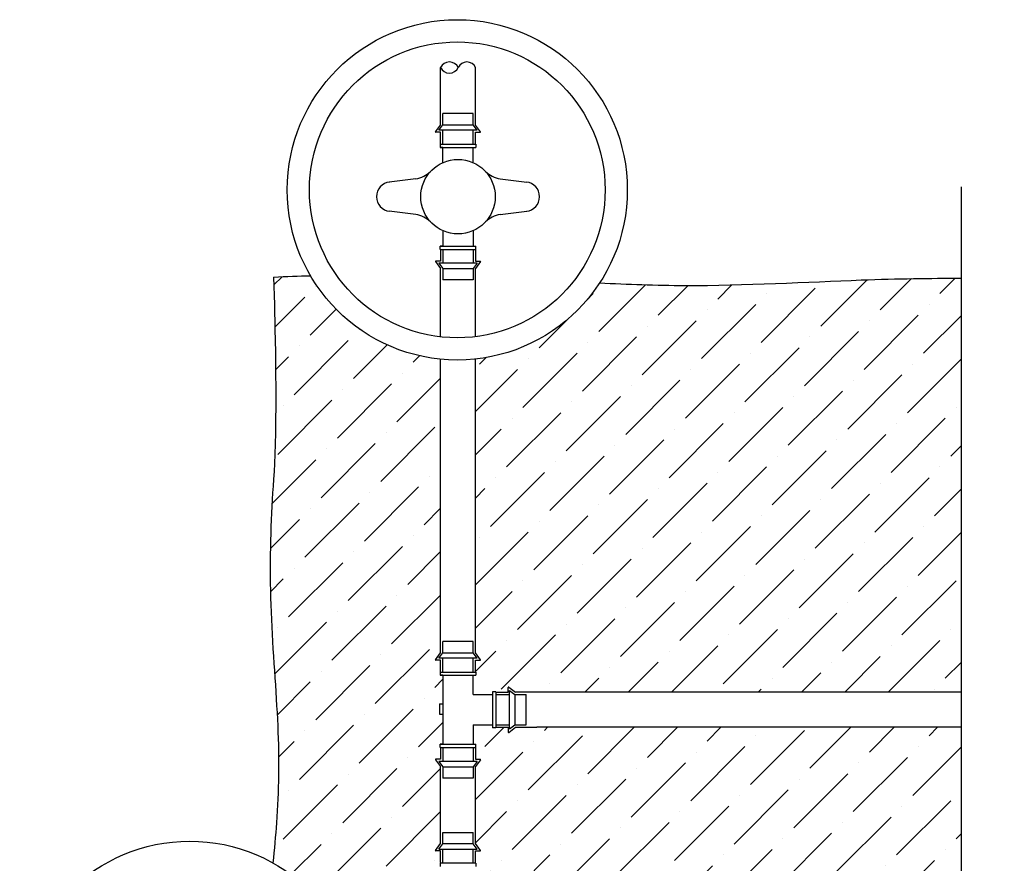
# Model space of a CAD drawing. Units: inches. Extents: x -29.6 to 28.1, y 10.6 to 55.4.
# Drawn here: x -29.6 to -17.6, y 44.8 to 55.1 of the extents above; entities that cross this region are included whole.
import ezdxf

# ---------------------------------------------------------------- set-up
doc = ezdxf.new("R2010")
doc.units = ezdxf.units.IN
doc.header["$MEASUREMENT"] = 0
for name, color, linetype in [('HI Deatil 1', 2, 'Continuous'), ('HI Deatil 2', 1, 'Continuous'), ('HI Detail 3', 249, 'Continuous'), ('HI HATCH FILL', 9, 'Continuous')]:
    doc.layers.add(name, color=color, linetype=linetype)

msp = doc.modelspace()

# ---------------------------------------------------------------- hatches: boundary and pattern name
at = {"layer": 'HI HATCH FILL'}
h = msp.add_hatch(dxfattribs=at)
h.set_pattern_fill('ANSI36', color=256, scale=3)
h.set_pattern_definition([(45, (2.147979081632795, 43.44932163421826), (0.1988737822087165, 0.729203868098627), [0.9375, -0.1875, 0, -0.1875])])
edge = h.paths.add_edge_path()
edge.add_arc((-24.29244424117956, 53.04929434679658), 2.081620712646874, 210.2953570712759, 264.3317582738819)
edge.add_line((-24.49804214853071, 50.9778517837953), (-24.49800845822507, 47.38407263820906))
edge.add_line((-24.49800845822507, 47.38407263820906), (-24.55980104849337, 47.30066457348921))
edge.add_arc((-24.55693423410487, 47.2985407034836), 0.0035678352735005, 143.4672244095354, 270)
edge.add_line((-24.55693423410487, 47.2949728682101), (-24.49800845822507, 47.2949728682101))
edge.add_line((-24.49800845822507, 47.2949728682101), (-24.49800845822507, 47.15037471507205))
edge.add_line((-24.49800845822507, 47.15037471507205), (-24.50314718052791, 47.15037471507205))
edge.add_line((-24.50314718052791, 47.15037471507205), (-24.50314718052791, 47.11068582144333))
edge.add_line((-24.50314718052791, 47.11068582144333), (-24.46845888600581, 47.11068582144333))
edge.add_line((-24.46845888600581, 47.11068582144333), (-24.46845888600579, 46.76066678922956))
edge.add_line((-24.46845888600579, 46.76066678922956), (-24.50938959201378, 46.76066678922956))
edge.add_line((-24.50938959201378, 46.76066678922956), (-24.50938959201378, 46.63572654827286))
edge.add_line((-24.50938959201378, 46.63572654827286), (-24.46845888600581, 46.63572654827286))
edge.add_line((-24.46845888600581, 46.63572654827286), (-24.46845888600581, 46.26766073421499))
edge.add_line((-24.46845888600581, 46.26766073421499), (-24.50314718052791, 46.26766073421499))
edge.add_line((-24.50314718052791, 46.26766073421499), (-24.50314718052791, 46.22797184058627))
edge.add_line((-24.50314718052791, 46.22797184058627), (-24.49800845822507, 46.22797184058627))
edge.add_line((-24.49800845822507, 46.22797184058627), (-24.49800845822507, 46.08337368744819))
edge.add_line((-24.49800845822507, 46.08337368744819), (-24.55693423410487, 46.08337368744819))
edge.add_arc((-24.55693423410487, 46.07980585217471), 0.0035678352734863, 89.99999999988601, 216.5327755903486)
edge.add_line((-24.55980104849337, 46.07768198216912), (-24.49800845822507, 45.99427391744923))
edge.add_line((-24.49800845822507, 45.9942739174492), (-24.49800845822507, 45.05244409827866))
edge.add_line((-24.4980084582251, 45.05244409827862), (-24.55980104849338, 44.96903603355876))
edge.add_arc((-24.5569342341049, 44.96691216355316), 0.0035678352734809, 143.467224409549, 269.999999999943)
edge.add_line((-24.5569342341049, 44.96334432827968), (-24.4980084582251, 44.96334432827968))
edge.add_line((-24.4980084582251, 44.96334432827968), (-24.4980084582251, 44.81874617514161))
edge.add_line((-24.4980084582251, 44.81874617514161), (-24.50319127712127, 44.81196444317752))
edge.add_line((-24.50319127712127, 44.81196444317752), (-24.50319127712127, 44.77227554954879))
edge.add_line((-24.50319127712127, 44.77227554954879), (-24.46850298259925, 44.77227554954879))
edge.add_line((-24.46850298259925, 44.77227554954879), (-24.46850298259925, 44.61226111847222))
edge.add_line((-24.46850298259925, 44.61226111847222), (-24.79713919769086, 44.61226111847222))
edge.add_line((-24.79713919769086, 44.61226111847222), (-24.80779567603061, 44.60784706061682))
edge.add_line((-24.80779567603061, 44.60784706061682), (-24.81220973388604, 44.59719058227705))
edge.add_line((-24.81220973388604, 44.59719058227705), (-24.81220973388608, 44.43793393162595))
edge.add_line((-24.81220973388608, 44.43793393162595), (-24.80779567603061, 44.42727745328618))
edge.add_line((-24.80779567603061, 44.42727745328618), (-24.79713919769086, 44.42286339543072))
edge.add_line((-24.79713919769086, 44.42286339543072), (-24.74229164416828, 44.42286339543072))
edge.add_line((-24.74229164416828, 44.42286339543072), (-24.74229164416828, 44.29736484900455))
edge.add_line((-24.74229164416828, 44.29736484900455), (-24.84778539753485, 44.29736484900463))
edge.add_line((-24.84778539753485, 44.29736484900463), (-24.85844187587461, 44.29295079114917))
edge.add_line((-24.85844187587461, 44.29295079114917), (-24.86285593373008, 44.2822943128094))
edge.add_line((-24.86285593373008, 44.2822943128094), (-24.86285593372978, 43.569636071963))
edge.add_line((-24.86285593372978, 43.569636071963), (-25.3364790082483, 43.569636071963))
edge.add_line((-25.3364790082483, 43.569636071963), (-25.3364790082483, 43.44932163421826))
edge.add_line((-25.3364790082483, 43.44932163421826), (-25.5351421922278, 43.44932163421826))
edge.add_arc((-27.56757475084932, 42.99947423122953), 2.081620712646868, 12.48032830513114, 60.68772359270369)
edge.add_spline(control_points=[(-26.548477169584, 44.81457337760697), (-26.53288688946624, 44.98107652094563), (-26.48077631780224, 45.5485027555941), (-26.46576429705145, 46.43385213747683), (-26.59659604204568, 47.89108053907085), (-26.57790546913405, 49.29226163127271), (-26.48445430361629, 50.09560557792605), (-26.54052488965759, 51.98252947065919)], knot_values=[0, 0, 0, 0, 0.4096333030238926, 1.409633303023892, 2.409633303023892, 3.409633303023892, 4.409633303023892, 4.409633303023892, 4.409633303023892, 4.409633303023892], degree=3, periodic=0)
edge.add_spline(control_points=[(-26.54052488965759, 51.98252947065919), (-26.38310293837238, 51.98918301130863), (-26.2331024756241, 51.99470375777622), (-26.08979140179696, 51.9992048384493)], knot_values=[0, 0, 0, 0, 0.1138833807685271, 0.1138833807685271, 0.1138833807685271, 0.1138833807685271], degree=3, periodic=0)
h = msp.add_hatch(dxfattribs=at)
h.set_pattern_fill('ANSI36', color=256, scale=3)
h.set_pattern_definition([(45, (-4.198781024075799, 46.87425541017092), (0.1988737822087165, 0.729203868098627), [0.9375, -0.1875, 0, -0.1875])])
edge = h.paths.add_edge_path()
edge.add_spline(control_points=[(-22.54904614126783, 51.91188155605392), (-22.20466946027419, 51.89415225504586), (-21.17241398773287, 51.85478306956321), (-19.44467634177631, 51.95511938073945), (-18.50653580374035, 51.96904634237949), (-18.12169878029719, 51.96726481608035)], knot_values=[1.50245998550086, 1.50245998550086, 1.50245998550086, 1.50245998550086, 2, 3, 3.701397291750252, 3.701397291750252, 3.701397291750252, 3.701397291750252], degree=3, periodic=0)
edge.add_line((-18.12169878029721, 51.96726481608035), (-18.12169878029721, 46.90410685835057))
edge.add_line((-18.12169878029721, 46.90410685835057), (-23.57930888637753, 46.90376088579679))
edge.add_line((-23.57930888637753, 46.90376088579679), (-23.66271695109741, 46.96555347606508))
edge.add_arc((-23.66484082110301, 46.96268666167659), 0.0035678352734863, 413.4672244094679, 539.9999999998859)
edge.add_line((-23.6684086563765, 46.96268666167659), (-23.6684086563765, 46.90376088579679))
edge.add_line((-23.6684086563765, 46.90376088579679), (-23.81978854147863, 46.90376088579679))
edge.add_line((-23.81978854147863, 46.90376088579679), (-23.82217531642112, 46.90894370469301))
edge.add_line((-23.82217531642112, 46.90894370469301), (-23.86186421004986, 46.90894370469301))
edge.add_line((-23.86186421004986, 46.90894370469301), (-23.86186421004986, 46.87425541017092))
edge.add_line((-23.86186421004986, 46.87425541017092), (-24.09829462132226, 46.87425541017092))
edge.add_line((-24.09829462132226, 46.87425541017092), (-24.09829462132226, 47.11068582144333))
edge.add_line((-24.09829462132226, 47.11068582144333), (-24.06360632680023, 47.11068582144333))
edge.add_line((-24.06360632680023, 47.11068582144333), (-24.06360632680023, 47.15037471507205))
edge.add_line((-24.06360632680023, 47.15037471507205), (-24.06874504910297, 47.15037471507205))
edge.add_line((-24.06874504910297, 47.15037471507205), (-24.06874504910297, 47.2949728682101))
edge.add_line((-24.06874504910297, 47.2949728682101), (-24.00981927322319, 47.2949728682101))
edge.add_arc((-24.00981927322319, 47.2985407034836), 0.0035678352735005, 270, 396.5327755904646)
edge.add_line((-24.00695245883469, 47.30066457348921), (-24.06874504910297, 47.38407263820906))
edge.add_line((-24.06874504910297, 47.38407263820906), (-24.06877875696645, 50.97972469527668))
edge.add_arc((-24.29244424117955, 53.04929434679663), 2.081620712646917, 276.1682109499861, 326.8791126219864)
h = msp.add_hatch(dxfattribs=at)
h.set_pattern_fill('ANSI36', color=256, scale=3)
h.set_pattern_definition([(45, (-4.198781024075799, 39.4761586499148), (0.1988737822087165, 0.729203868098627), [0.9375, -0.1875, 0, -0.1875])])
edge = h.paths.add_edge_path()
edge.add_line((-18.12169878029721, 46.47482341928096), (-23.3190302971162, 46.47449747667468))
edge.add_line((-23.3190302971162, 46.47449747667468), (-23.57930888637753, 46.47449747667468))
edge.add_line((-23.57930888637753, 46.47449747667468), (-23.66271695109741, 46.41270488640639))
edge.add_arc((-23.66484082110301, 46.4155717007949), 0.0035678352734934, 179.999999999886, 306.5327755903049, ccw=False)
edge.add_line((-23.6684086563765, 46.4155717007949), (-23.6684086563765, 46.47449747667468))
edge.add_line((-23.6684086563765, 46.47449747667468), (-23.81978854147863, 46.47449747667468))
edge.add_line((-23.81978854147863, 46.47449747667468), (-23.82217531642112, 46.46940285096536))
edge.add_line((-23.82217531642112, 46.46940285096536), (-23.86186421004982, 46.46940285096536))
edge.add_line((-23.86186421004982, 46.46940285096536), (-23.86186421004982, 46.50409114548737))
edge.add_line((-23.86186421004982, 46.50409114548737), (-24.09829462132226, 46.50409114548737))
edge.add_line((-24.09829462132226, 46.50409114548737), (-24.09829462132226, 46.26766073421499))
edge.add_line((-24.09829462132226, 46.26766073421499), (-24.06360632680023, 46.26766073421499))
edge.add_line((-24.06360632680023, 46.26766073421499), (-24.06360632680023, 46.22797184058627))
edge.add_line((-24.06360632680023, 46.22797184058627), (-24.06874504910297, 46.22797184058627))
edge.add_line((-24.06874504910297, 46.22797184058627), (-24.06874504910297, 46.08337368744819))
edge.add_line((-24.06874504910297, 46.08337368744819), (-24.00981927322319, 46.08337368744819))
edge.add_arc((-24.00981927322317, 46.07980585217471), 0.0035678352734863, 323.46722440965135, 450.0000000001148, ccw=False)
edge.add_line((-24.00695245883469, 46.07768198216912), (-24.06874504910297, 45.99427391744923))
edge.add_line((-24.06874504910297, 45.99427391744923), (-24.06874504910297, 45.05244409827859))
edge.add_line((-24.06874504910299, 45.05244409827862), (-24.00695245883471, 44.96903603355876))
edge.add_arc((-24.0098192732232, 44.96691216355316), 0.003567835273488, 269.999999999829, 396.53277559022405, ccw=False)
edge.add_line((-24.00981927322322, 44.96334432827968), (-24.06874504910299, 44.96334432827968))
edge.add_line((-24.06874504910299, 44.96334432827968), (-24.06874504910299, 44.81874617514161))
edge.add_line((-24.06874504910299, 44.81874617514161), (-24.0636504233936, 44.81196444317752))
edge.add_line((-24.0636504233936, 44.81196444317752), (-24.0636504233936, 44.77227554954879))
edge.add_line((-24.0636504233936, 44.77227554954879), (-24.09833871791561, 44.77227554954879))
edge.add_line((-24.09833871791561, 44.77227554954879), (-24.09833871791562, 44.61226111847222))
edge.add_line((-24.09833871791562, 44.61226111847222), (-23.78774928466821, 44.61226111847222))
edge.add_line((-23.78774928466821, 44.61226111847222), (-23.77709280632845, 44.60784706061682))
edge.add_line((-23.77709280632845, 44.60784706061682), (-23.77267874847304, 44.59719058227705))
edge.add_line((-23.77267874847304, 44.59719058227705), (-23.77267874847304, 44.43793393162594))
edge.add_line((-23.77267874847304, 44.43793393162594), (-23.77267874847304, 44.29736484900455))
edge.add_line((-23.77267874847304, 44.29736484900455), (-23.73710308482424, 44.29736484900463))
edge.add_line((-23.73710308482424, 44.29736484900463), (-23.72644660648444, 44.29295079114917))
edge.add_line((-23.72644660648444, 44.29295079114917), (-23.72203254862897, 44.2822943128094))
edge.add_line((-23.72203254862897, 44.2822943128094), (-23.72203254862897, 41.71665414964977))
edge.add_line((-23.72203254862897, 41.71665414964977), (-23.72644660648444, 41.70599767131001))
edge.add_line((-23.72644660648444, 41.70599767131001), (-23.7371030848242, 41.70158361345455))
edge.add_line((-23.7371030848242, 41.70158361345455), (-23.84259683819079, 41.70158361345453))
edge.add_line((-23.84259683819079, 41.70158361345453), (-23.84259683819079, 41.57608506702841))
edge.add_line((-23.84259683819079, 41.57608506702841), (-23.78774928466821, 41.57608506702846))
edge.add_line((-23.78774928466821, 41.57608506702846), (-23.77709280632843, 41.571671009173))
edge.add_line((-23.77709280632843, 41.571671009173), (-23.77267874847297, 41.56101453083324))
edge.add_line((-23.77267874847297, 41.56101453083324), (-23.77267874847303, 41.40175788018212))
edge.add_line((-23.77267874847303, 41.40175788018212), (-23.77709280632843, 41.39110140184236))
edge.add_line((-23.77709280632843, 41.39110140184236), (-23.78774928466819, 41.38668734398695))
edge.add_line((-23.78774928466819, 41.38668734398695), (-24.09833871791561, 41.38668734398695))
edge.add_line((-24.09833871791561, 41.38668734398695), (-24.0983387179156, 41.22667291291038))
edge.add_line((-24.0983387179156, 41.22667291291038), (-24.06365042339358, 41.22667291291038))
edge.add_line((-24.06365042339358, 41.22667291291038), (-24.06365042339358, 41.18698401928166))
edge.add_line((-24.06365042339358, 41.18698401928166), (-24.06874504910297, 41.18020228731757))
edge.add_line((-24.06874504910297, 41.18020228731757), (-24.06874504910297, 41.0356041341795))
edge.add_line((-24.06874504910297, 41.0356041341795), (-24.0098192732232, 41.0356041341795))
edge.add_arc((-24.00981927322319, 41.03203629890601), 0.003567835273488, 323.467224409776, 450.000000000171, ccw=False)
edge.add_line((-24.00695245883469, 41.02991242890042), (-24.06874504910297, 40.94650436418056))
edge.add_line((-24.06874504910297, 40.94650436418056), (-24.06874504910297, 39.98597587795295))
edge.add_line((-24.06874504910297, 39.98597587795295), (-24.00695245883469, 39.90256781323309))
edge.add_arc((-24.00981927322319, 39.90044394322748), 0.0035678352735005, 270, 396.5327755904646, ccw=False)
edge.add_line((-24.00981927322319, 39.89687610795398), (-24.06874504910297, 39.89687610795398))
edge.add_line((-24.06874504910297, 39.89687610795398), (-24.06874504910297, 39.75227795481593))
edge.add_line((-24.06874504910297, 39.75227795481593), (-24.06360632680023, 39.75227795481593))
edge.add_line((-24.06360632680023, 39.75227795481593), (-24.06360632680023, 39.71258906118721))
edge.add_line((-24.06360632680023, 39.71258906118721), (-24.09829462132226, 39.71258906118721))
edge.add_line((-24.09829462132226, 39.71258906118721), (-24.09829462132226, 39.4761586499148))
edge.add_line((-24.09829462132226, 39.4761586499148), (-23.86186421004986, 39.4761586499148))
edge.add_line((-23.86186421004986, 39.4761586499148), (-23.86186421004986, 39.5108469444369))
edge.add_line((-23.86186421004986, 39.5108469444369), (-23.82217531642112, 39.5108469444369))
edge.add_line((-23.82217531642112, 39.5108469444369), (-23.81978854147863, 39.50566412554067))
edge.add_line((-23.81978854147863, 39.50566412554067), (-23.6684086563765, 39.50566412554067))
edge.add_line((-23.6684086563765, 39.50566412554067), (-23.6684086563765, 39.56458990142047))
edge.add_arc((-23.66484082110301, 39.56458990142047), 0.0035678352734863, 413.4672244094679, 539.999999999886, ccw=False)
edge.add_line((-23.66271695109741, 39.56745671580895), (-23.57930888637753, 39.50566412554067))
edge.add_line((-23.57930888637753, 39.50566412554067), (-23.40800285844595, 39.50566412554067))
edge.add_line((-23.40800285844595, 39.50566412554067), (-18.12169878029719, 39.50599006814696))
edge.add_line((-18.12169878029719, 39.50599006814696), (-18.12169878029721, 46.47482341928096))

# ---------------------------------------------------------------- linework, layer by layer
at = {"layer": 'HI Deatil 1'}
msp.add_lwpolyline([(-18.12169878029715, 17.39264417475698), (-18.12169878029716, 33.33981433348565), (-19.26705777538655, 34.30088464383072), (-18.12169878029718, 35.26195495417578), (-17.399920960272, 35.86759845675086), (-16.97633978520781, 36.22302526452085), (-18.12169878029718, 37.18409557486592), (-18.12169878029718, 37.49829731439215), (-18.12169878029719, 53.08444279973906)], dxfattribs=at)
for points, knots in [([(-26.54052488965759, 51.98252947065919), (-26.48445430361629, 50.09560557792605), (-26.57790546913405, 49.29226163127271), (-26.59659604204568, 47.89108053907085), (-26.46576429705145, 46.43385213747683), (-26.48077631780224, 45.5485027555941), (-26.53288688946624, 44.98107652094563), (-26.548477169584, 44.81457337760697)], [0, 0, 0, 0, 1, 2, 3, 4, 4.409633303023892, 4.409633303023892, 4.409633303023892, 4.409633303023892]), ([(-22.54904614126783, 51.91188155605392), (-22.20466946027419, 51.89415225504586), (-21.17241398773287, 51.85478306956321), (-19.44467634177631, 51.95511938073945), (-18.50653580374035, 51.96904634237949), (-18.12169878029719, 51.96726481608035)], [1.50245998550086, 1.50245998550086, 1.50245998550086, 1.50245998550086, 2, 3, 3.701397291750252, 3.701397291750252, 3.701397291750252, 3.701397291750252])]:
    msp.add_open_spline(points, degree=3, knots=knots, dxfattribs=at)
msp.add_open_spline([(-26.54052488965759, 51.98252947065919), (-26.38310293837238, 51.98918301130863), (-26.2331024756241, 51.99470375777622), (-26.08979140179696, 51.9992048384493)], degree=3, dxfattribs=at)
at = {"layer": 'HI Deatil 2'}
for p, q in [((-24.4980525548185, 53.84217446207941), (-24.49764020750679, 54.54543347670038)), ((-24.06878914569642, 53.84217446207941), (-24.06878914569642, 54.54543347670038)), ((-24.55984514508681, 53.75876639735952), (-24.4980525548185, 53.84217446207941)), ((-24.00699655542813, 53.75876639735952), (-24.06878914569642, 53.84217446207941)), ((-24.4980525548185, 53.75307469208044), (-24.5569783306983, 53.75307469208044)), ((-24.4980525548185, 53.60847653894236), (-24.4980525548185, 53.75307469208044)), ((-24.06878914569642, 53.60847653894236), (-24.06878914569642, 53.75307469208044)), ((-24.06878914569642, 53.75307469208044), (-24.00986336981662, 53.75307469208044)), ((-24.4980525548185, 52.32159900246184), (-24.4980525548185, 52.17700084932377)), ((-24.06878914569642, 52.32159900246184), (-24.06878914569642, 52.17700084932377)), ((-24.55984514508681, 52.17130914404469), (-24.4980525548185, 52.0879010793248)), ((-24.4980525548185, 52.17700084932377), (-24.5569783306983, 52.17700084932377)), ((-24.49804471082667, 51.25117449790742), (-24.4980525548185, 52.0879010793248)), ((-24.06878914569642, 52.17700084932377), (-24.00986336981662, 52.17700084932377)), ((-24.00699655542813, 52.17130914404469), (-24.06878914569642, 52.0879010793248)), ((-24.06878132192853, 51.25333180747668), (-24.06878914569642, 52.0879010793248)), ((-24.49800845822507, 47.38407263820906), (-24.49804214853071, 50.9778517837953)), ((-24.06874504910297, 47.38407263820906), (-24.06877875696645, 50.97972469527668)), ((-24.55980104849337, 47.30066457348921), (-24.49800845822507, 47.38407263820906)), ((-24.00695245883469, 47.30066457348921), (-24.06874504910297, 47.38407263820906)), ((-24.49800845822507, 47.2949728682101), (-24.55693423410487, 47.2949728682101)), ((-24.49800845822507, 47.15037471507205), (-24.49800845822507, 47.2949728682101)), ((-24.06874504910297, 47.15037471507205), (-24.06874504910297, 47.2949728682101)), ((-24.06874504910297, 47.2949728682101), (-24.00981927322319, 47.2949728682101)), ((-23.81978854147863, 46.90376088579679), (-23.6684086563765, 46.90376088579679)), ((-23.6684086563765, 46.90376088579679), (-23.6684086563765, 46.96268666167659)), ((-23.66271695109741, 46.96555347606508), (-23.57930888637753, 46.90376088579679)), ((-18.12169878029721, 46.90410685835057), (-23.57930888637753, 46.90376088579679)), ((-23.81978854147863, 46.47449747667468), (-23.6684086563765, 46.47449747667468)), ((-23.6684086563765, 46.47449747667468), (-23.6684086563765, 46.4155717007949)), ((-23.66271695109741, 46.41270488640639), (-23.57930888637753, 46.47449747667468)), ((-23.57930888637753, 46.47449747667468), (-23.3190302971162, 46.47449747667468)), ((-18.12169878029721, 46.47482341928096), (-23.3190302971162, 46.47449747667468)), ((-24.49800845822507, 46.22797184058627), (-24.49800845822507, 46.08337368744819)), ((-24.06874504910297, 46.22797184058627), (-24.06874504910297, 46.08337368744819)), ((-24.55980104849337, 46.07768198216912), (-24.49800845822507, 45.99427391744923)), ((-24.49800845822507, 46.08337368744819), (-24.55693423410487, 46.08337368744819)), ((-24.06874504910297, 46.08337368744819), (-24.00981927322319, 46.08337368744819)), ((-24.00695245883469, 46.07768198216912), (-24.06874504910297, 45.99427391744923)), ((-24.49800845822507, 45.05244409827866), (-24.49800845822507, 45.9942739174492)), ((-24.06874504910297, 45.05244409827859), (-24.06874504910297, 45.99427391744923)), ((-24.55980104849338, 44.96903603355876), (-24.4980084582251, 45.05244409827862)), ((-24.4980084582251, 44.96334432827968), (-24.5569342341049, 44.96334432827968)), ((-24.4980084582251, 44.81874617514161), (-24.4980084582251, 44.96334432827968)), ((-24.00695245883471, 44.96903603355876), (-24.06874504910299, 45.05244409827862)), ((-24.06874504910299, 44.81874617514161), (-24.06874504910299, 44.96334432827968)), ((-24.06874504910299, 44.96334432827968), (-24.00981927322322, 44.96334432827968))]:
    msp.add_line(p, q, dxfattribs=at)
msp.add_lwpolyline([(-24.28073332677796, 54.54543347670036, 0.6289697327392579), (-24.49764020750679, 54.54543347670038, 0.6216060640662171)], format="xyb", close=True, dxfattribs=at)
for centre, radius in [((-24.29244424117954, 53.0492943467966), 2.081620712646895), ((-24.29244424117954, 53.0492943467966), 1.809836054477955), ((-27.56757475084933, 42.99947423122952), 2.081620712646895)]:
    msp.add_circle(centre, radius, dxfattribs=at)
for centre, radius, start, end in [((-24.17476123623719, 54.49727039399438), 0.1164034643355882, 24.44124407532781, 155.5587559246703), ((-24.55697833069832, 53.75664252735393), 0.0035678352734863, 143.4672244096513, 270.000000000114), ((-24.00986336981662, 53.75664252735393), 0.0035678352734863, 269.999999999886, 36.53277559034869), ((-24.55697833069832, 52.17343301405028), 0.0035678352734863, 89.99999999988601, 216.5327755903487), ((-24.00986336981662, 52.17343301405028), 0.0035678352734863, 323.4672244096513, 90.00000000011399), ((-24.55693423410487, 47.2985407034836), 0.0035678352735005, 143.4672244095354, 270), ((-24.00981927322319, 47.2985407034836), 0.0035678352735005, 270, 36.53277559046461), ((-23.66484082110301, 46.96268666167659), 0.0035678352734863, 53.46722440946791, 179.999999999886), ((-23.66484082110301, 46.4155717007949), 0.0035678352734934, 179.999999999886, 306.5327755903049), ((-24.55693423410487, 46.07980585217471), 0.0035678352734863, 89.99999999988601, 216.5327755903486), ((-24.00981927322317, 46.07980585217471), 0.0035678352734863, 323.4672244096513, 90.0000000001148), ((-24.5569342341049, 44.96691216355316), 0.0035678352734809, 143.467224409549, 269.999999999943), ((-24.0098192732232, 44.96691216355316), 0.003567835273488, 269.999999999829, 36.53277559022412)]:
    msp.add_arc(centre, radius, start, end, dxfattribs=at)
at = {"layer": 'HI Detail 3'}
for p, q in [((-24.09833871791569, 53.9824144099262), (-24.46850298259925, 53.9824144099262)), ((-24.46850298259925, 53.84463657982507), (-24.46850298259925, 53.9824144099262)), ((-24.09833871791569, 53.84463657982507), (-24.09833871791569, 53.9824144099262)), ((-24.51715994764656, 53.77895907266582), (-24.46850298259925, 53.84463657982507)), ((-24.04968175286844, 53.77895907266582), (-24.51715994764656, 53.77895907266582)), ((-24.46850298259925, 53.84463657982507), (-24.09833871791569, 53.84463657982507)), ((-24.46850298259925, 53.60847653894236), (-24.46850298259925, 53.77895907266582)), ((-24.04968175286844, 53.77895907266582), (-24.09833871791569, 53.84463657982507)), ((-24.09833871791569, 53.60847653894236), (-24.09833871791569, 53.77895907266582)), ((-24.50319127712133, 53.60847653894236), (-24.50319127712133, 53.56878764531364)), ((-24.50319127712133, 53.60847653894236), (-24.06365042339367, 53.60847653894236)), ((-24.50319127712133, 53.56878764531364), (-24.06365042339367, 53.56878764531364)), ((-24.46850298259925, 53.56878764531364), (-24.50319127712133, 53.56878764531364)), ((-24.46850298259934, 53.38233857142519), (-24.46850298259934, 53.56878764531364)), ((-24.09833871791569, 53.38233857142519), (-24.09833871791569, 53.56878764531364)), ((-24.06365042339367, 53.60847653894236), (-24.06365042339367, 53.56878764531364)), ((-24.46850298259934, 52.54965059187335), (-24.46850298259934, 52.36128789609057)), ((-24.09833871791569, 52.54965059187334), (-24.09833871791569, 52.36128789609057)), ((-24.50319127712133, 52.32159900246184), (-24.50319127712133, 52.36128789609057)), ((-24.50319127712133, 52.36128789609057), (-24.06365042339367, 52.36128789609057)), ((-24.46850298259925, 52.36128789609057), (-24.50319127712133, 52.36128789609057)), ((-24.50319127712133, 52.32159900246184), (-24.06365042339367, 52.32159900246184)), ((-24.46850298259925, 52.32159900246184), (-24.46850298259925, 52.15111646873839)), ((-24.09833871791569, 52.32159900246184), (-24.09833871791569, 52.15111646873839)), ((-24.06365042339367, 52.32159900246184), (-24.06365042339367, 52.36128789609057)), ((-24.04968175286844, 52.15111646873839), (-24.51715994764656, 52.15111646873839)), ((-24.51715994764656, 52.15111646873839), (-24.46850298259925, 52.08543896157913)), ((-24.46850298259925, 52.08543896157913), (-24.09833871791569, 52.08543896157913)), ((-24.46850298259925, 52.08543896157913), (-24.46850298259925, 51.947661131478)), ((-24.04968175286844, 52.15111646873839), (-24.09833871791569, 52.08543896157913)), ((-24.09833871791569, 52.08543896157913), (-24.09833871791569, 51.947661131478)), ((-24.09833871791569, 51.947661131478), (-24.46850298259925, 51.947661131478)), ((-24.09829462132226, 47.52431258605586), (-24.46845888600581, 47.52431258605586)), ((-24.46845888600581, 47.38653475595473), (-24.46845888600581, 47.52431258605586)), ((-24.09829462132226, 47.38653475595473), (-24.09829462132226, 47.52431258605586)), ((-24.51711585105312, 47.32085724879548), (-24.46845888600581, 47.38653475595473)), ((-24.46845888600581, 47.38653475595473), (-24.09829462132226, 47.38653475595473)), ((-24.049637656275, 47.32085724879548), (-24.09829462132226, 47.38653475595473)), ((-24.049637656275, 47.32085724879551), (-24.51711585105312, 47.32085724879551)), ((-24.46845888600581, 47.15037471507205), (-24.46845888600581, 47.32085724879551)), ((-24.09829462132226, 47.15037471507205), (-24.09829462132226, 47.32085724879551)), ((-24.50314718052791, 47.15037471507205), (-24.50314718052791, 47.11068582144333)), ((-24.50314718052791, 47.15037471507205), (-24.06360632680023, 47.15037471507205)), ((-24.06360632680023, 47.15037471507205), (-24.06360632680023, 47.11068582144333)), ((-24.50314718052791, 47.11068582144333), (-24.06360632680023, 47.11068582144333)), ((-24.46845888600581, 47.11068582144333), (-24.50314718052791, 47.11068582144333)), ((-24.46845888600578, 47.11068582144333), (-24.46845888600581, 46.26766073421499)), ((-24.09829462132226, 46.87425541017092), (-24.09829462132226, 47.11068582144333)), ((-23.82217531642112, 46.90894370469302), (-23.86186421004982, 46.90894370469302)), ((-23.86186421004982, 46.90894370469302), (-23.86186421004982, 46.46940285096536)), ((-23.82217531642112, 46.90894370469302), (-23.82217531642112, 46.46940285096536)), ((-23.65169278269764, 46.45543418044012), (-23.65169278269764, 46.92291237521825)), ((-23.65169278269764, 46.92291237521825), (-23.58601527553842, 46.87425541017094)), ((-24.09829462132226, 46.87425541017092), (-23.86186421004986, 46.87425541017092)), ((-23.82217531642112, 46.87425541017094), (-23.65169278269764, 46.87425541017094)), ((-23.58601527553842, 46.87425541017094), (-23.58601527553842, 46.50409114548739)), ((-23.58601527553842, 46.87425541017094), (-23.44823744543729, 46.87425541017094)), ((-23.44823744543729, 46.50409114548739), (-23.44823744543729, 46.87425541017094)), ((-24.50938959201378, 46.76066678922956), (-24.50938959201378, 46.63572654827286)), ((-24.50938959201378, 46.76066678922956), (-24.46845888600581, 46.76066678922956)), ((-24.50938959201378, 46.63572654827286), (-24.46845888600581, 46.63572654827286)), ((-24.09829462132226, 46.50409114548737), (-23.86186421004986, 46.50409114548737)), ((-24.09829462132226, 46.50409114548737), (-24.09829462132226, 46.26766073421499)), ((-23.82217531642112, 46.46940285096536), (-23.86186421004982, 46.46940285096536)), ((-23.82217531642112, 46.50409114548739), (-23.65169278269764, 46.50409114548739)), ((-23.65169278269764, 46.45543418044012), (-23.58601527553842, 46.50409114548739)), ((-23.58601527553842, 46.50409114548739), (-23.44823744543729, 46.50409114548739)), ((-24.50314718052791, 46.22797184058627), (-24.50314718052791, 46.26766073421499)), ((-24.50314718052791, 46.26766073421499), (-24.06360632680023, 46.26766073421499)), ((-24.46845888600581, 46.26766073421499), (-24.50314718052791, 46.26766073421499)), ((-24.50314718052791, 46.22797184058627), (-24.06360632680023, 46.22797184058627)), ((-24.46845888600581, 46.22797184058627), (-24.46845888600581, 46.05748930686281)), ((-24.09829462132226, 46.22797184058627), (-24.09829462132226, 46.05748930686281)), ((-24.06360632680023, 46.22797184058627), (-24.06360632680023, 46.26766073421499)), ((-24.049637656275, 46.05748930686281), (-24.51711585105312, 46.05748930686281)), ((-24.51711585105312, 46.05748930686281), (-24.46845888600581, 45.99181179970356)), ((-24.049637656275, 46.05748930686281), (-24.09829462132226, 45.99181179970356)), ((-24.46845888600581, 45.99181179970356), (-24.09829462132226, 45.99181179970356)), ((-24.46845888600581, 45.99181179970356), (-24.46845888600581, 45.85403396960243)), ((-24.09829462132226, 45.99181179970356), (-24.09829462132226, 45.85403396960243)), ((-24.09829462132226, 45.85403396960243), (-24.46845888600581, 45.85403396960243)), ((-24.46850298259925, 45.18590231416133), (-24.09833871791569, 45.18590231416133)), ((-24.46850298259925, 45.0481244840602), (-24.46850298259925, 45.18590231416133)), ((-24.09833871791569, 45.0481244840602), (-24.09833871791569, 45.18590231416133)), ((-24.51715994764651, 44.98244697690095), (-24.46850298259925, 45.0481244840602)), ((-24.51715994764651, 44.98244697690098), (-24.04968175286838, 44.98244697690098)), ((-24.09833871791569, 45.0481244840602), (-24.46850298259925, 45.0481244840602)), ((-24.46850298259925, 44.81196444317752), (-24.46850298259925, 44.98244697690098)), ((-24.04968175286838, 44.98244697690095), (-24.09833871791569, 45.0481244840602)), ((-24.09833871791569, 44.81196444317752), (-24.09833871791569, 44.98244697690098)), ((-24.0636504233936, 44.81196444317752), (-24.50319127712127, 44.81196444317752)), ((-24.50319127712127, 44.81196444317752), (-24.50319127712127, 44.7722755495488)), ((-24.0636504233936, 44.81196444317752), (-24.0636504233936, 44.7722755495488))]:
    msp.add_line(p, q, dxfattribs=at)
for points in [[(-24.79800262878582, 53.18322967093006), (-25.12548059816714, 53.14428427272112)], [(-23.76883907172916, 53.18322967093006), (-23.44136110234784, 53.14428427272112)], [(-24.79800262878582, 52.74875949236847), (-25.12548059816714, 52.78770489057742)], [(-23.76883907172916, 52.74875949236847), (-23.44136110234784, 52.78770489057742)]]:
    msp.add_lwpolyline(points, dxfattribs=at)
msp.add_circle((-24.28342085025749, 52.96599458164926), 0.4556289208717175, dxfattribs=at)
for centre, radius, start, end in [((-24.88364563780188, 53.57431744225489), 0.4003553045397769, 282.3520276276894, 311.1285310921809), ((-23.68319606271311, 53.57431744225489), 0.4003553045397769, 228.8714689078191, 257.6479723723106), ((-25.10148713713581, 52.96599458164926), 0.1798969152452484, 95.89955074940565, 264.1004492505944), ((-23.46535456337919, 52.96599458164926), 0.1798969152452484, 275.8995507494048, 84.10044925059519), ((-24.88364563780188, 52.35767172104365), 0.4003553045397769, 48.87146890781913, 77.64797237231053), ((-23.68319606271311, 52.35767172104365), 0.4003553045397769, 102.3520276276894, 131.128531092181)]:
    msp.add_arc(centre, radius, start, end, dxfattribs=at)

doc.saveas('drawing.dxf')
